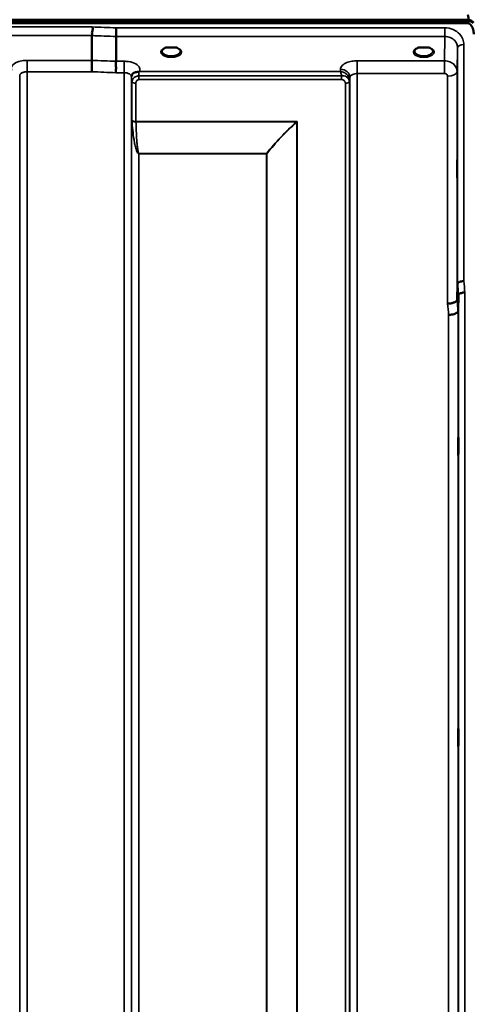
# Model space of a CAD drawing. Units: millimetres. Extents: x 0 to 11880, y 0 to 8400.
# Drawn here: x 3573 to 3788, y 5942 to 6408 of the extents above; entities that cross this region are included whole.
import ezdxf

# ---------------------------------------------------------------- set-up
doc = ezdxf.new("R2010")
doc.units = ezdxf.units.MM
doc.header["$LTSCALE"] = 40
doc.layers.add('Visible (ISO)', color=7, linetype='Continuous', lineweight=50)
doc.layers.add('Visible Narrow (ISO)', color=7, linetype='Continuous', lineweight=35)

# ---------------------------------------------------------------- blocks, each defined once
blk = doc.blocks.new('28')
at = {"layer": 'Visible (ISO)'}
for p, q in [((2790.2, 6407.51), (3785.91, 6407.51)), ((2790.2, 6407.08), (3785.91, 6407.08)), ((3785.21, 6405.97), (2790.89, 6405.97)), ((3785.91, 6407.08), (3785.91, 6407.51)), ((3607.55, 6388.38), (3607.55, 6400.13)), ((3619, 6387.95), (3619, 6399.69)), ((3644.33, 6394.44), (3642.7, 6394.44)), ((3647.4, 6394.44), (3645.78, 6394.44)), ((3763.83, 6394.44), (3762.2, 6394.44)), ((3766.9, 6394.44), (3765.28, 6394.44)), ((3767.99, 6391.37), (3767.99, 6391.37)), ((3780.33, 6275), (3780.52, 6282.72)), ((3781.02, 6277.36), (3780.83, 6269.64))]:
    blk.add_line(p, q, dxfattribs=at)
for centre, major_axis, ratio, start_param, end_param in [((3785.21, 6323.96), (0, -85.91), 0.034921, 2.906523, 3.141593), ((3785.21, 6446.32), (0, 40.36), 0.074338, 3.141593, 3.376416), ((3785.21, 6405.82), (-3, 0), 0.57735, 3.519491, 4.477565), ((3785.21, 6405.39), (-3, 0), 0.57735, 3.519491, 4.477565), ((3645.05, 6392.29), (4.3, 0), 0.507558, 1.401426, 1.740167), ((3764.55, 6392.29), (4.3, 0), 0.507558, 1.401426, 1.740167)]:
    blk.add_ellipse(centre, major_axis=major_axis, ratio=ratio, start_param=start_param, end_param=end_param, dxfattribs=at)
for points, knots in [([(3607.55, 6400.13), (3607.55, 6400.24), (3607.57, 6400.39), (3607.59, 6400.78), (3607.58, 6400.98), (3607.56, 6401.32), (3607.52, 6401.55), (3607.68, 6402.21), (3607.79, 6402.49), (3607.92, 6402.99), (3607.95, 6403.21), (3607.93, 6403.56), (3607.9, 6403.69), (3607.8, 6403.95), (3607.72, 6404.07), (3607.63, 6404.18), (3607.62, 6404.19), (3607.62, 6404.2)], [-0.6323935, -0.6323935, -0.6323935, -0.6323935, -0.5064712, -0.5064712, -0.3706207, -0.3706207, -0.2436974, -0.2436974, -0.1559018, -0.1559018, -0.0885682, -0.0885682, -0.0463538, -0.0463538, 0, 0, 0.0026204, 0.0026204, 0.0026204, 0.0026204]), ([(3619.07, 6403.76), (3619.06, 6403.42), (3619.05, 6403.05), (3619.04, 6402.28), (3619.03, 6401.88), (3619.02, 6401.4), (3619.02, 6401.29), (3619.01, 6400.93), (3619.01, 6400.69), (3619, 6400.15), (3619, 6399.89), (3619, 6399.69)], [-0.4683811, -0.4683811, -0.4683811, -0.4683811, -0.3515625, -0.3515625, -0.2343503, -0.2343503, -0.2007526, -0.2007526, -0.1171674, -0.1171674, 0, 0, 0, 0]), ([(3788.21, 6400.81), (3788.21, 6401.49), (3788.13, 6402.23), (3787.75, 6403.65), (3787.46, 6404.33), (3786.83, 6405.17), (3786.57, 6405.44), (3786.1, 6405.74), (3785.93, 6405.82), (3785.58, 6405.94), (3785.4, 6405.97), (3785.21, 6405.97)], [2.0653498, 2.0653498, 2.0653498, 2.0653498, 2.2986083, 2.2986083, 2.5318667, 2.5318667, 2.6447539, 2.6447539, 2.7011975, 2.7011975, 2.7576411, 2.7576411, 2.7576411, 2.7576411]), ([(3788.16, 6406.23), (3788.16, 6406.23), (3788.16, 6406.24), (3788.12, 6406.29), (3788.06, 6406.37), (3788, 6406.46)], [-0.064134, -0.064134, -0.064134, -0.064134, -0.05884139, -0.05884139, -0.00000344, -0.00000344, -0.00000344, -0.00000344]), ([(3642.78, 6394.44), (3642.4, 6394.34), (3642.05, 6394.2), (3641.45, 6393.88), (3641.2, 6393.7), (3640.85, 6393.34), (3640.75, 6393.17), (3640.67, 6392.93), (3640.65, 6392.84), (3640.65, 6392.75)], [0.0085481, 0.0085481, 0.0085481, 0.0085481, 0.1405099, 0.1405099, 0.2787504, 0.2787504, 0.4121649, 0.4121649, 0.4879719, 0.4879719, 0.4879719, 0.4879719]), ([(3642.7, 6394.44), (3642.65, 6394.44), (3642.6, 6394.44), (3642.51, 6394.43), (3642.46, 6394.43), (3642.42, 6394.42), (3642.42, 6394.42), (3642.42, 6394.42)], [0.00000044, 0.00000044, 0.00000044, 0.00000044, 0.01410331, 0.01410331, 0.02810705, 0.02810705, 0.02833784, 0.02833784, 0.02833784, 0.02833784]), ([(3649.45, 6392.75), (3649.45, 6392.87), (3649.43, 6392.99), (3649.32, 6393.23), (3649.23, 6393.35), (3648.94, 6393.67), (3648.69, 6393.86), (3648.08, 6394.18), (3647.74, 6394.32), (3647.35, 6394.44), (3647.34, 6394.44), (3647.32, 6394.44)], [0, 0, 0, 0, 0.103908, 0.103908, 0.1995604, 0.1995604, 0.3425362, 0.3425362, 0.4754759, 0.4754759, 0.4795797, 0.4795797, 0.4795797, 0.4795797]), ([(3647.69, 6394.42), (3647.69, 6394.42), (3647.68, 6394.42), (3647.64, 6394.43), (3647.59, 6394.43), (3647.51, 6394.44), (3647.47, 6394.44), (3647.42, 6394.44), (3647.41, 6394.44), (3647.4, 6394.44)], [-0.0002294, -0.0002294, -0.0002294, -0.0002294, 0, 0, 0.01402958, 0.01402958, 0.02551005, 0.02551005, 0.02830654, 0.02830654, 0.02830654, 0.02830654]), ([(3762.28, 6394.44), (3761.9, 6394.34), (3761.55, 6394.2), (3760.95, 6393.88), (3760.7, 6393.7), (3760.35, 6393.34), (3760.25, 6393.17), (3760.17, 6392.93), (3760.15, 6392.84), (3760.15, 6392.75)], [0.008548, 0.008548, 0.008548, 0.008548, 0.14051, 0.14051, 0.2787502, 0.2787502, 0.4121657, 0.4121657, 0.4879431, 0.4879431, 0.4879431, 0.4879431]), ([(3762.2, 6394.44), (3762.15, 6394.44), (3762.1, 6394.44), (3762.01, 6394.43), (3761.96, 6394.43), (3761.92, 6394.42), (3761.92, 6394.42), (3761.92, 6394.42)], [0.00000044, 0.00000044, 0.00000044, 0.00000044, 0.01410331, 0.01410331, 0.02810706, 0.02810706, 0.02833782, 0.02833782, 0.02833782, 0.02833782]), ([(3768.95, 6392.75), (3768.95, 6392.87), (3768.93, 6392.99), (3768.82, 6393.23), (3768.73, 6393.36), (3768.44, 6393.67), (3768.19, 6393.86), (3767.58, 6394.18), (3767.24, 6394.32), (3766.85, 6394.44), (3766.84, 6394.44), (3766.82, 6394.44)], [0, 0, 0, 0, 0.1039459, 0.1039459, 0.1996164, 0.1996164, 0.3425182, 0.3425182, 0.4754517, 0.4754517, 0.4795445, 0.4795445, 0.4795445, 0.4795445]), ([(3767.19, 6394.42), (3767.19, 6394.42), (3767.18, 6394.42), (3767.14, 6394.43), (3767.09, 6394.43), (3767.01, 6394.44), (3766.97, 6394.44), (3766.92, 6394.44), (3766.91, 6394.44), (3766.9, 6394.44)], [-0.00022936, -0.00022936, -0.00022936, -0.00022936, 0, 0, 0.01402871, 0.01402871, 0.02550845, 0.02550845, 0.02830476, 0.02830476, 0.02830476, 0.02830476]), ([(3607.46, 6382.99), (3607.46, 6382.99), (3607.46, 6383), (3607.46, 6383), (3607.47, 6383.44), (3607.49, 6383.92), (3607.5, 6384.8), (3607.51, 6385.18), (3607.52, 6385.69), (3607.52, 6385.83), (3607.53, 6386.47), (3607.54, 6386.94), (3607.55, 6387.77), (3607.55, 6388.12), (3607.55, 6388.38)], [-0.0015257, -0.0015257, -0.0015257, -0.0015257, 0, 0, 0, 0.1507538, 0.1507538, 0.2646793, 0.2646793, 0.3070388, 0.3070388, 0.4632847, 0.4632847, 0.6195095, 0.6195095, 0.6195095, 0.6195095]), ([(3618.92, 6382.55), (3618.91, 6382.56), (3618.91, 6382.57), (3618.84, 6382.72), (3618.81, 6382.88), (3618.77, 6383.2), (3618.78, 6383.36), (3618.82, 6383.85), (3618.9, 6384.18), (3618.98, 6384.77), (3618.99, 6385.1), (3618.88, 6385.77), (3618.77, 6386.23), (3618.82, 6387.01), (3618.86, 6387.24), (3618.95, 6387.63), (3619, 6387.8), (3619, 6387.95)], [-1.373076, -1.373076, -1.373076, -1.373076, -1.361739, -1.361739, -1.165445, -1.165445, -0.975869, -0.975869, -0.599708, -0.599708, -0.305478, -0.305478, -0.161011, -0.161011, -0.085888, -0.085888, -0.000005, -0.000005, -0.000005, -0.000005]), ([(3626.48, 6381.61), (3626.39, 6381.45), (3626.3, 6381.21), (3626.25, 6380.91), (3626.25, 6380.85), (3626.24, 6380.79)], [0, 0, 0, 0, 0.1526165, 0.1526165, 0.186643, 0.186643, 0.186643, 0.186643]), ([(3628.17, 6382.78), (3627.9, 6382.72), (3627.66, 6382.63), (3627.44, 6382.51), (3627.29, 6382.44), (3627.16, 6382.35), (3627.04, 6382.26), (3626.79, 6382.06), (3626.61, 6381.83), (3626.48, 6381.61)], [0, 0, 0, 0, 0.0947716, 0.0947716, 0.0947716, 0.155503, 0.155503, 0.155503, 0.2844096, 0.2844096, 0.2844096, 0.2844096]), ([(3629.76, 6383.03), (3629.73, 6383.02), (3629.7, 6383.01), (3629.67, 6383), (3629.61, 6382.99), (3629.55, 6382.98), (3629.49, 6382.97), (3629.38, 6382.95), (3629.26, 6382.94), (3629.13, 6382.93), (3628.84, 6382.9), (3628.51, 6382.86), (3628.17, 6382.78)], [0.0000233, 0.0000233, 0.0000233, 0.0000233, 0.0107836, 0.0107836, 0.0107836, 0.0290124, 0.0290124, 0.0290124, 0.0609499, 0.0609499, 0.0609499, 0.1272002, 0.1272002, 0.1272002, 0.1272002]), ([(3629.97, 6383.12), (3629.97, 6383.12), (3629.97, 6383.12), (3629.97, 6383.12), (3629.97, 6383.12), (3629.97, 6383.12), (3629.97, 6383.12), (3629.97, 6383.12), (3629.97, 6383.12), (3629.97, 6383.12), (3629.97, 6383.12), (3629.97, 6383.12), (3629.97, 6383.12), (3629.97, 6383.12), (3629.96, 6383.11), (3629.93, 6383.1), (3629.93, 6383.1), (3629.9, 6383.09), (3629.88, 6383.08), (3629.83, 6383.06), (3629.8, 6383.05), (3629.76, 6383.03)], [-0.02868813, -0.02868813, -0.02868813, -0.02868813, -0.02853729, -0.02853729, -0.02844632, -0.02844632, -0.02838776, -0.02838776, -0.0283276, -0.0283276, -0.02820551, -0.02820551, -0.02762848, -0.02762848, -0.02301806, -0.02301806, -0.01977012, -0.01977012, -0.01314234, -0.01314234, 0, 0, 0, 0]), ([(3780.42, 6335.08), (3780.42, 6334.76), (3780.42, 6334.46), (3780.41, 6333.77), (3780.4, 6333.43), (3780.4, 6333.21), (3780.39, 6332.99), (3780.39, 6332.85), (3780.38, 6332.8), (3780.38, 6332.9), (3780.37, 6333.26), (3780.37, 6333.56), (3780.36, 6334.32), (3780.36, 6334.79), (3780.36, 6335.76), (3780.36, 6336.32), (3780.37, 6337.44), (3780.37, 6338.01), (3780.38, 6339.01), (3780.38, 6339.51), (3780.39, 6340.35), (3780.39, 6340.69), (3780.4, 6341.14), (3780.41, 6341.29), (3780.42, 6341.34), (3780.42, 6341.25), (3780.43, 6340.89), (3780.43, 6340.59), (3780.43, 6339.82), (3780.44, 6339.35), (3780.44, 6338.38), (3780.43, 6337.82), (3780.43, 6336.68), (3780.43, 6336.11), (3780.42, 6335.43), (3780.42, 6335.25), (3780.42, 6335.08)], [-0.26495, -0.26495, -0.26495, -0.26495, -0.160662, -0.160662, 0, 0, 0, 0.159533, 0.159533, 0.319067, 0.319067, 0.478594, 0.478594, 0.63812, 0.63812, 0.797647, 0.797647, 0.957174, 0.957174, 1.116707, 1.116707, 1.276241, 1.276241, 1.436902, 1.436902, 1.597564, 1.597564, 1.758222, 1.758222, 1.918881, 1.918881, 2.079539, 2.079539, 2.240197, 2.240197, 2.296571, 2.296571, 2.296571, 2.296571]), ([(3783.52, 6283.88), (3783.13, 6283.86), (3782.74, 6283.82), (3782.12, 6283.7), (3781.88, 6283.65), (3781.57, 6283.55), (3781.49, 6283.52), (3781.13, 6283.38), (3780.92, 6283.26), (3780.61, 6282.99), (3780.53, 6282.86), (3780.52, 6282.72)], [-0.0007866, -0.0007866, -0.0007866, -0.0007866, 0.1180269, 0.1180269, 0.2009646, 0.2009646, 0.2352981, 0.2352981, 0.3524531, 0.3524531, 0.469547, 0.469547, 0.469547, 0.469547]), ([(3784.02, 6278.5), (3784.02, 6278.5), (3784.01, 6278.5), (3783.79, 6278.53), (3783.58, 6278.53), (3783.17, 6278.48), (3782.97, 6278.43), (3782.54, 6278.31), (3782.23, 6278.22), (3781.73, 6278.09), (3781.47, 6278.02), (3781.19, 6277.76), (3781.13, 6277.68), (3781.05, 6277.51), (3781.03, 6277.43), (3781.02, 6277.36)], [-0.908239, -0.908239, -0.908239, -0.908239, -0.901585, -0.901585, -0.7083508, -0.7083508, -0.5176653, -0.5176653, -0.2661529, -0.2661529, -0.120297, -0.120297, -0.0603806, -0.0603806, -0.0000141, -0.0000141, -0.0000141, -0.0000141]), ([(3775.83, 6273.26), (3775.84, 6273.26), (3775.85, 6273.26), (3776.19, 6273.24), (3776.51, 6273.26), (3777.15, 6273.34), (3777.46, 6273.4), (3777.95, 6273.51), (3778.14, 6273.55), (3778.56, 6273.66), (3778.79, 6273.74), (3779.45, 6274.01), (3779.76, 6274.17), (3780.23, 6274.57), (3780.32, 6274.82), (3780.33, 6275)], [-0.0032483, -0.0032483, -0.0032483, -0.0032483, 0, 0, 0.0984278, 0.0984278, 0.1967689, 0.1967689, 0.2618982, 0.2618982, 0.3483698, 0.3483698, 0.5407666, 0.5407666, 0.7851475, 0.7851475, 0.7851475, 0.7851475]), ([(3776.33, 6267.93), (3776.92, 6267.96), (3777.51, 6268.02), (3778.06, 6268.12), (3778.13, 6268.13), (3778.2, 6268.15), (3778.27, 6268.16), (3778.73, 6268.26), (3779.15, 6268.37), (3779.5, 6268.51), (3779.62, 6268.55), (3779.73, 6268.6), (3779.83, 6268.65), (3780.1, 6268.77), (3780.31, 6268.9), (3780.48, 6269.04), (3780.7, 6269.24), (3780.82, 6269.44), (3780.83, 6269.64)], [-0.7054711, -0.7054711, -0.7054711, -0.7054711, -0.527257, -0.527257, -0.527257, -0.5038701, -0.5038701, -0.5038701, -0.3513575, -0.3513575, -0.3513575, -0.3022898, -0.3022898, -0.3022898, -0.1756338, -0.1756338, -0.1756338, 0, 0, 0, 0]), ([(3780.9, 6201.51), (3780.89, 6201.38), (3780.89, 6201.33), (3780.88, 6201.49), (3780.88, 6201.68), (3780.87, 6202.21), (3780.87, 6202.59), (3780.86, 6203.49), (3780.86, 6204.01), (3780.86, 6205.04), (3780.86, 6205.61), (3780.87, 6206.73), (3780.87, 6207.28), (3780.88, 6208.2), (3780.88, 6208.64), (3780.89, 6209.33), (3780.89, 6209.58), (3780.9, 6209.86), (3780.91, 6209.91), (3780.92, 6209.77), (3780.92, 6209.57), (3780.93, 6209.04), (3780.93, 6208.66), (3780.93, 6207.76), (3780.94, 6207.24), (3780.94, 6206.2), (3780.93, 6205.62), (3780.93, 6204.5), (3780.93, 6203.95), (3780.92, 6203.02), (3780.92, 6202.58), (3780.91, 6201.9), (3780.9, 6201.65), (3780.9, 6201.51)], [0, 0, 0, 0, 0.159533, 0.159533, 0.319067, 0.319067, 0.478594, 0.478594, 0.63812, 0.63812, 0.797647, 0.797647, 0.957174, 0.957174, 1.116707, 1.116707, 1.276241, 1.276241, 1.436902, 1.436902, 1.597564, 1.597564, 1.758222, 1.758222, 1.918881, 1.918881, 2.079539, 2.079539, 2.240197, 2.240197, 2.400859, 2.400859, 2.56152, 2.56152, 2.56152, 2.56152]), ([(3780.9, 6063.63), (3780.89, 6063.58), (3780.89, 6063.64), (3780.88, 6063.99), (3780.88, 6064.27), (3780.87, 6064.96), (3780.87, 6065.4), (3780.86, 6066.41), (3780.86, 6066.96), (3780.86, 6068.02), (3780.86, 6068.6), (3780.87, 6069.67), (3780.87, 6070.18), (3780.88, 6070.99), (3780.88, 6071.36), (3780.89, 6071.89), (3780.89, 6072.04), (3780.9, 6072.14), (3780.91, 6072.09), (3780.92, 6071.75), (3780.92, 6071.47), (3780.93, 6070.78), (3780.93, 6070.33), (3780.93, 6069.33), (3780.94, 6068.77), (3780.94, 6067.7), (3780.93, 6067.12), (3780.93, 6066.04), (3780.93, 6065.53), (3780.92, 6064.71), (3780.92, 6064.34), (3780.91, 6063.82), (3780.9, 6063.67), (3780.9, 6063.63)], [0, 0, 0, 0, 0.159533, 0.159533, 0.319067, 0.319067, 0.478594, 0.478594, 0.63812, 0.63812, 0.797647, 0.797647, 0.957174, 0.957174, 1.116707, 1.116707, 1.276241, 1.276241, 1.436902, 1.436902, 1.597564, 1.597564, 1.758222, 1.758222, 1.918881, 1.918881, 2.079539, 2.079539, 2.240197, 2.240197, 2.400859, 2.400859, 2.56152, 2.56152, 2.56152, 2.56152])]:
    blk.add_open_spline(points, degree=3, knots=knots, dxfattribs=at)
for points in [[(3777.76, 6387.25), (3777.76, 6387.25), (3777.76, 6387.25), (3777.76, 6387.25)], [(3777.76, 6387.25), (3777.76, 6387.25), (3777.76, 6387.25), (3777.76, 6387.25)], [(3778.82, 6386.43), (3778.82, 6386.43), (3778.82, 6386.43), (3778.82, 6386.43)], [(3573.36, 6381.17), (3573.36, 6381.17), (3573.36, 6381.17), (3573.36, 6381.17)]]:
    blk.add_open_spline(points, degree=3, dxfattribs=at)
at = {"layer": 'Visible Narrow (ISO)'}
for p, q in [((3607.62, 6404.2), (2968.49, 6404.2)), ((3774.53, 6403.76), (3619.07, 6403.76)), ((3774.53, 6399.69), (3774.53, 6403.76)), ((2968.55, 6400.13), (3607.55, 6400.13)), ((3619, 6399.69), (3774.53, 6399.69)), ((3774.53, 6399.69), (3774.33, 6388.2)), ((3780.33, 6382.99), (3780.52, 6394.44)), ((3780.52, 6282.72), (3780.52, 6394.44)), ((3783.52, 6395.89), (3783.52, 6283.88)), ((3768.35, 6391.63), (3768.35, 6391.63)), ((3607.55, 6388.38), (3576.86, 6388.38)), ((3576.86, 6388.38), (3576.86, 6382.99)), ((3622.74, 6387.95), (3619, 6387.95)), ((3622.74, 6382.55), (3622.74, 6387.95)), ((3774.33, 6388.2), (3733.11, 6388.2)), ((3733.11, 6388.2), (3733.11, 6382.13)), ((3774.33, 6388.2), (3774.33, 6382.13)), ((3573.36, 5211.47), (3573.36, 6381.15)), ((3576.86, 6382.99), (3576.86, 5208)), ((3576.86, 6382.99), (3607.46, 6382.99)), ((3618.92, 6382.55), (3622.74, 6382.55)), ((3622.74, 5208.01), (3622.74, 6382.55)), ((3626.24, 6380.71), (3626.24, 5211.48)), ((3626.25, 6380.85), (3626.26, 6380.09)), ((3629.77, 6379.28), (3629.77, 6381.07)), ((3725.67, 6381.07), (3629.77, 6381.07)), ((3725.09, 6383.12), (3629.97, 6383.12)), ((3725.11, 6384.17), (3725.09, 6383.12)), ((3725.67, 6379.28), (3725.67, 6381.07)), ((3729.58, 6378.72), (3729.61, 6380.27)), ((3729.61, 5211.49), (3729.61, 6380.27)), ((3733.11, 6382.13), (3733.11, 5208.02)), ((3733.11, 6382.13), (3774.33, 6382.13)), ((3775.83, 6273.26), (3775.83, 6380.83)), ((3780.33, 6382.99), (3780.33, 6275)), ((3626.27, 5214.55), (3626.27, 6378.74)), ((3626.47, 6360.09), (3626.47, 6378.19)), ((3628.36, 6377.54), (3628.36, 6359.47)), ((3629.77, 6379.28), (3725.67, 6379.28)), ((3727.5, 5217.02), (3727.5, 6377.52)), ((3729.38, 6378.17), (3729.38, 5215.69)), ((3729.58, 6378.72), (3729.58, 5214.55)), ((3704.63, 6359.47), (3628.36, 6359.47)), ((3628.36, 6359.34), (3704.35, 6359.34)), ((3704.35, 6359.34), (3704.35, 6359.34)), ((3704.49, 5217.63), (3704.49, 6359.22)), ((3704.49, 6359.21), (3704.49, 6359.22)), ((3704.63, 6359.47), (3704.63, 5217.62)), ((3690.19, 6344.28), (3629.77, 6344.28)), ((3629.77, 6344.28), (3629.77, 6344.19)), ((3629.77, 6344.19), (3690.19, 6344.19)), ((3629.77, 6344.19), (3629.77, 5219.5)), ((3690.19, 6344.28), (3690.19, 6344.19)), ((3690.19, 5219.5), (3690.19, 6344.19)), ((3690.33, 6344.19), (3690.33, 5219.49)), ((3784.02, 6278.5), (3784.02, 5190.35)), ((3781.02, 5193.31), (3781.02, 6277.36)), ((3780.83, 6269.64), (3780.83, 5215.53)), ((3776.33, 5219.96), (3776.33, 6267.93))]:
    blk.add_line(p, q, dxfattribs=at)
for centre, major_axis, ratio, start_param, end_param in [((3346.39, 5997.92), (18712.37, -706.88), 0.022209, 1.557063, 1.557675), ((3346.26, 5995.34), (18712.37, -704.3), 0.022128, 1.557053, 1.557665), ((3645.05, 6392.33), (4.9, 0), 0.507558, 2.138671, 7.286107), ((3764.55, 6392.33), (4.9, 0), 0.507558, 2.138671, 7.286107), ((3783.52, 6394.43), (-3, 0), 0.485327, 4.712389, 6.274459), ((3645.05, 6392.76), (-4.4, 0), 0.508416, 0.003212, 3.138608), ((3764.55, 6392.76), (-4.4, 0), 0.508416, 0.003146, 3.138681), ((3186.09, 6001.36), (18185.58, -684.47), 0.022128, 1.547822, 1.548452), ((3185.92, 5997.92), (18185.58, -681.02), 0.022017, 1.547808, 1.548438), ((3629.76, 6380.1), (-3.5, -0.06), 0.861596, 5.171663, 6.268171), ((3629.76, 6379.24), (0, 4.5), 0.001693, 5.130822, 5.714709), ((3725.11, 6380.29), (4.5, -0.08), 0.861596, 0.015024, 1.585605), ((3775.83, 6383.01), (4.5, 0), 0.484691, 4.712389, 6.274459), ((3629.77, 6378.76), (-3.5, 0), 0.48607, 0.008727, 0.339831), ((3628.36, 6378.51), (-2, 0), 0.48607, 0.339837, 1.570796), ((3727.49, 6378.54), (2, 0.06), 0.485962, 4.698745, 5.929705), ((3725.89, 6377.52), (0.05, -1.72), 0.936623, 1.542007, 1.572052), ((3727.5, 6378.49), (2, 0), 0.486043, 4.712389, 5.943348), ((3726.08, 6378.76), (3.5, 0.1), 0.485924, 5.929714, 6.259919), ((3726.08, 6378.73), (3.5, 0), 0.486043, 5.943348, 6.274459), ((3726.52, 6378.18), (0.07, -3.06), 0.934397, 1.544663, 1.574709), ((3727.33, 6378.75), (0.08, -2.75), 0.817979, 1.536424, 1.571094), ((3628.36, 6360.39), (-2, 0), 0.462931, 0.339837, 1.570796), ((3627.94, 6358.18), (1.06, -3), 0.341837, 3.911882, 4.019287), ((3628.36, 6360.14), (-2, -0.06), 0.398619, 0.334944, 1.559681), ((3629.31, 6358.86), (-0.51, 1.54), 0.517789, 0.999069, 1.086621), ((3704.63, 6354.87), (-8.65, -4.89), 0.413634, 4.482498, 4.513896), ((3704.35, 6360.14), (-1.34, 1.48), 0.280354, 1.87067, 1.970049), ((3704.35, 6360.14), (-1.36, 1.47), 0.283412, 1.869265, 1.96783), ((3704.63, 6354.89), (4, 9.03), 0.207028, 1.13378, 1.165354), ((3690.19, 6345.08), (-1.58, 1.23), 0.324773, 1.817915, 1.903665), ((3690.19, 6345.08), (2, 0), 0.443935, 4.712389, 4.782202), ((3773.92, 5997.68), (64.82, -817), 0.037885, 1.917176, 1.924169), ((3776.91, 5997.92), (-64.82, 820), 0.037748, 5.058631, 5.065624), ((3769.38, 5997.92), (63.04, -790), 0.038098, 1.916575, 1.923766), ((3773.86, 5998.27), (-63.04, 794.5), 0.037885, 5.057955, 5.065146)]:
    blk.add_ellipse(centre, major_axis=major_axis, ratio=ratio, start_param=start_param, end_param=end_param, dxfattribs=at)
for points, knots in [([(3783.52, 6395.89), (3783.52, 6396.77), (3783.18, 6398.55), (3781.53, 6401.16), (3778.55, 6403.23), (3775.87, 6403.76), (3774.53, 6403.76)], [0, 0, 0, 0, 0.301368, 0.602737, 1.004561, 1.406386, 1.406386, 1.406386, 1.406386]), ([(3774.53, 6399.69), (3775.42, 6399.69), (3776.31, 6399.52), (3777.12, 6399.18), (3777.93, 6398.84), (3778.65, 6398.34), (3779.21, 6397.73), (3779.63, 6397.27), (3779.96, 6396.74), (3780.18, 6396.19), (3780.41, 6395.63), (3780.52, 6395.03), (3780.52, 6394.44)], [-1.406386, -1.406386, -1.406386, -1.406386, -1.004561, -1.004561, -1.004561, -0.602737, -0.602737, -0.602737, -0.301368, -0.301368, -0.301368, 0, 0, 0, 0]), ([(3642.42, 6394.42), (3642.48, 6394.43), (3642.58, 6394.43), (3642.68, 6394.44), (3642.71, 6394.44), (3642.72, 6394.44)], [0, 0, 0, 0, 0.02019158, 0.03028737, 0.0323643, 0.0323643, 0.0323643, 0.0323643]), ([(3647.38, 6394.44), (3647.39, 6394.44), (3647.43, 6394.44), (3647.52, 6394.43), (3647.62, 6394.43), (3647.69, 6394.42)], [0.10901419, 0.10901419, 0.10901419, 0.10901419, 0.1110537, 0.12114949, 0.14134107, 0.14134107, 0.14134107, 0.14134107]), ([(3761.92, 6394.42), (3761.98, 6394.43), (3762.08, 6394.43), (3762.18, 6394.44), (3762.21, 6394.44), (3762.22, 6394.44)], [0, 0, 0, 0, 0.02019158, 0.03028737, 0.0323643, 0.0323643, 0.0323643, 0.0323643]), ([(3766.88, 6394.44), (3766.89, 6394.44), (3766.93, 6394.44), (3767.02, 6394.43), (3767.12, 6394.43), (3767.19, 6394.42)], [0.10901419, 0.10901419, 0.10901419, 0.10901419, 0.1110537, 0.12114949, 0.14134107, 0.14134107, 0.14134107, 0.14134107]), ([(3576.86, 6388.38), (3576, 6388.38), (3574.62, 6388.26), (3572.75, 6387.8), (3570.73, 6386.96), (3569.52, 6385.75), (3569.3, 6384.46), (3569.46, 6383.87), (3569.63, 6383.56)], [4.684727, 4.684727, 4.684727, 4.684727, 4.94152, 5.095595, 5.301029, 5.711897, 5.865972, 6.057718, 6.057718, 6.057718, 6.057718]), ([(3629.97, 6383.12), (3630.28, 6383.68), (3630.38, 6385.01), (3628.55, 6386.85), (3625.5, 6387.8), (3623.43, 6387.95), (3622.74, 6387.95)], [-6.057765, -6.057765, -6.057765, -6.057765, -5.712164, -5.301204, -4.890243, -4.684763, -4.684763, -4.684763, -4.684763]), ([(3733.11, 6388.2), (3732.22, 6388.2), (3730.43, 6388.04), (3727.79, 6387.3), (3725.68, 6385.98), (3725.12, 6384.77), (3725.11, 6384.17)], [-1.241916, -1.241916, -1.241916, -1.241916, -0.975791, -0.709666, -0.354833, 0, 0, 0, 0]), ([(3780.33, 6382.99), (3780.33, 6384.15), (3779.86, 6385.31), (3779.01, 6386.23), (3778.45, 6386.84), (3777.73, 6387.34), (3776.92, 6387.68), (3776.11, 6388.01), (3775.22, 6388.19), (3774.33, 6388.2)], [0, 0, 0, 0, 0.1004589, 0.1004589, 0.1004589, 0.1674315, 0.1674315, 0.1674315, 0.2344041, 0.2344041, 0.2344041, 0.2344041]), ([(3573.36, 6381.15), (3573.36, 6381.15), (3573.36, 6381.15), (3573.36, 6381.16), (3573.36, 6381.27), (3573.38, 6381.38), (3573.42, 6381.49), (3573.47, 6381.61), (3573.54, 6381.74), (3573.64, 6381.86), (3573.79, 6382.05), (3574.01, 6382.23), (3574.28, 6382.39), (3574.32, 6382.41), (3574.36, 6382.43), (3574.4, 6382.45), (3574.59, 6382.55), (3574.8, 6382.64), (3575.03, 6382.71), (3575.19, 6382.77), (3575.36, 6382.81), (3575.53, 6382.85), (3575.58, 6382.86), (3575.63, 6382.87), (3575.68, 6382.88), (3576.05, 6382.95), (3576.46, 6382.99), (3576.86, 6382.99)], [-5.84907, -5.84907, -5.84907, -5.84907, -5.845691, -5.845691, -5.845691, -5.712233, -5.712233, -5.712233, -5.55534, -5.55534, -5.55534, -5.301234, -5.301234, -5.301234, -5.265066, -5.265066, -5.265066, -5.095451, -5.095451, -5.095451, -4.974875, -4.974875, -4.974875, -4.941208, -4.941208, -4.941208, -4.684727, -4.684727, -4.684727, -4.684727]), ([(3622.74, 6382.55), (3623.06, 6382.55), (3623.39, 6382.53), (3623.7, 6382.48), (3623.82, 6382.46), (3623.95, 6382.44), (3624.07, 6382.41), (3624.49, 6382.32), (3624.88, 6382.19), (3625.2, 6382.02), (3625.24, 6382), (3625.28, 6381.98), (3625.32, 6381.95), (3625.59, 6381.8), (3625.81, 6381.62), (3625.96, 6381.42), (3626.06, 6381.3), (3626.13, 6381.18), (3626.18, 6381.05), (3626.22, 6380.94), (3626.24, 6380.83), (3626.24, 6380.72), (3626.24, 6380.72), (3626.24, 6380.71), (3626.24, 6380.71)], [4.684763, 4.684763, 4.684763, 4.684763, 4.889934, 4.889934, 4.889934, 4.974906, 4.974906, 4.974906, 5.265095, 5.265095, 5.265095, 5.301297, 5.301297, 5.301297, 5.555372, 5.555372, 5.555372, 5.712463, 5.712463, 5.712463, 5.84573, 5.84573, 5.84573, 5.849114, 5.849114, 5.849114, 5.849114]), ([(3626.26, 6380.09), (3626.26, 6380.01), (3626.27, 6379.81), (3626.27, 6379.32), (3626.27, 6378.93), (3626.27, 6378.74)], [-0.1536476, -0.1536476, -0.1536476, -0.1536476, -0.1097483, -0.065849, 0, 0, 0, 0]), ([(3629.77, 6381.07), (3629.16, 6381.07), (3628.56, 6380.91), (3628.06, 6380.65), (3627.89, 6380.56), (3627.73, 6380.46), (3627.59, 6380.35), (3627.34, 6380.15), (3627.13, 6379.92), (3626.97, 6379.7), (3626.97, 6379.69), (3626.96, 6379.68), (3626.95, 6379.67), (3626.71, 6379.32), (3626.58, 6378.98), (3626.52, 6378.66), (3626.49, 6378.51), (3626.48, 6378.35), (3626.48, 6378.19)], [0, 0, 0, 0, 0.0779224, 0.0779224, 0.0779224, 0.1050128, 0.1050128, 0.1050128, 0.1536156, 0.1536156, 0.1536156, 0.1558448, 0.1558448, 0.1558448, 0.2337672, 0.2337672, 0.2337672, 0.2727284, 0.2727284, 0.2727284, 0.2727284]), ([(3729.58, 6378.81), (3729.57, 6379.16), (3729.44, 6379.86), (3728.97, 6380.8), (3728.34, 6381.58), (3727.35, 6382.4), (3726.25, 6382.91), (3725.39, 6383.08), (3725.1, 6383.12), (3725.1, 6383.12), (3725.09, 6383.12)], [0, 0, 0, 0, 0.0266646, 0.0533292, 0.0799938, 0.1066585, 0.1599877, 0.1866523, 0.1866523, 0.187282, 0.187282, 0.187282, 0.187282]), ([(3725.09, 6383.12), (3725.09, 6383.12), (3725.09, 6383.11), (3725.16, 6382.96), (3725.35, 6382.46), (3725.54, 6381.72), (3725.66, 6381.11), (3725.67, 6381.07)], [-0.18728203, -0.18728203, -0.18728203, -0.18728203, -0.18665232, -0.18665232, -0.1599877, -0.10665847, -0.10281485, -0.10281485, -0.10281485, -0.10281485]), ([(3729.38, 6378.26), (3729.35, 6379.18), (3728.52, 6380.72), (3726.53, 6381.2), (3725.67, 6381.07)], [0, 0, 0, 0, 0.1684661, 0.2948157, 0.2948157, 0.2948157, 0.2948157]), ([(3729.61, 6380.27), (3729.61, 6380.55), (3729.86, 6381.11), (3730.78, 6381.72), (3731.94, 6382.06), (3732.72, 6382.13), (3733.11, 6382.13)], [0, 0, 0, 0, 0.354833, 0.709666, 0.975791, 1.241916, 1.241916, 1.241916, 1.241916]), ([(3774.33, 6382.13), (3774.55, 6382.13), (3775, 6382.04), (3775.63, 6381.61), (3775.83, 6381.12), (3775.83, 6380.83)], [-0.2344041, -0.2344041, -0.2344041, -0.2344041, -0.1674315, -0.1004589, 0, 0, 0, 0]), ([(3628.36, 6377.54), (3628.36, 6377.65), (3628.37, 6377.99), (3628.5, 6378.55), (3628.99, 6379.13), (3629.51, 6379.28), (3629.77, 6379.28)], [-0.2727284, -0.2727284, -0.2727284, -0.2727284, -0.2337672, -0.1558448, -0.0779224, 0, 0, 0, 0]), ([(3725.67, 6379.28), (3726.09, 6379.28), (3727.06, 6378.91), (3727.48, 6378.06), (3727.49, 6377.57)], [-0.2948157, -0.2948157, -0.2948157, -0.2948157, -0.1684661, 0, 0, 0, 0]), ([(3626.48, 6359.82), (3626.57, 6358.31), (3626.82, 6355.29), (3627.3, 6351.53), (3627.84, 6348.54), (3628.29, 6346.68), (3628.74, 6345.39), (3629.06, 6344.75), (3629.3, 6344.43), (3629.49, 6344.27), (3629.66, 6344.19), (3629.77, 6344.19)], [-5.747499, -5.747499, -5.747499, -5.747499, -5.274102, -4.800706, -4.564008, -4.327309, -4.20896, -4.149786, -4.120198, -4.105405, -4.090611, -4.090611, -4.090611, -4.090611]), ([(3629.77, 6344.28), (3629.72, 6344.28), (3629.65, 6344.36), (3629.57, 6344.52), (3629.47, 6344.82), (3629.33, 6345.44), (3629.13, 6346.7), (3628.94, 6348.5), (3628.71, 6351.39), (3628.51, 6355), (3628.4, 6357.89), (3628.36, 6359.34)], [4.090611, 4.090611, 4.090611, 4.090611, 4.105405, 4.120198, 4.149786, 4.20896, 4.327309, 4.564008, 4.800706, 5.274102, 5.747499, 5.747499, 5.747499, 5.747499])]:
    blk.add_open_spline(points, degree=3, knots=knots, dxfattribs=at)
for points in [[(3777.9, 6387.16), (3777.9, 6387.16), (3777.9, 6387.16), (3777.9, 6387.16)], [(3778.42, 6386.79), (3778.42, 6386.79), (3778.42, 6386.79), (3778.42, 6386.79)], [(3704.35, 6359.34), (3699.21, 6354.68), (3694.38, 6349.68), (3690.19, 6344.28)], [(3690.33, 6344.19), (3694.52, 6349.58), (3699.35, 6354.57), (3704.49, 6359.21)]]:
    blk.add_open_spline(points, degree=3, dxfattribs=at)

msp = doc.modelspace()

# ---------------------------------------------------------------- block references
msp.add_blockref('28', (0, 0))

doc.saveas('drawing.dxf')
